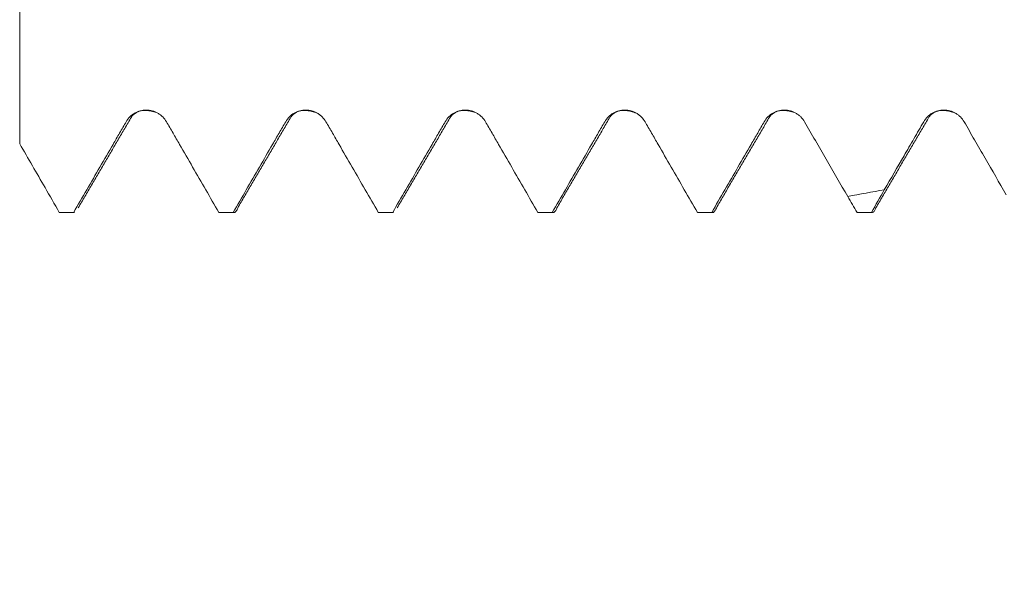
# Model space of a CAD drawing. Units: millimetres. Extents: x -20 to 58, y -82 to 29.
# Drawn here: x 29 to 33, y -3 to -1 of the extents above; entities that cross this region are included whole.
import ezdxf

# ---------------------------------------------------------------- set-up
doc = ezdxf.new("R2010")
doc.units = ezdxf.units.MM
for name, color, linetype in [('1', 4, 'Continuous'), ('2', 7, 'Continuous'), ('SK2', 7, 'Continuous')]:
    doc.layers.add(name, color=color, linetype=linetype)
doc.styles.add('iso_b_vert', font='simplex.shx')
doc.dimstyles.get("Standard").update_dxf_attribs({"dimtxt": 0.18, "dimasz": 0.18, "dimexe": 0.18, "dimexo": 0.0625, "dimgap": 0.09, "dimtad": 1, "dimzin": 0, "dimdsep": 52, "dimtxsty": 'Standard', "dimcen": 0.09, "dimadec": 0, "dimazin": 0, "dimtfac": 1, "dimtdec": 4, "dimtofl": 0, "dimtmove": 0, "dimatfit": 3, "dimfxl": 1, "dimtolj": 1, "dimtzin": 0, "dimarcsym": 0})

# ---------------------------------------------------------------- blocks, each defined once
blk = doc.blocks.new('_U2')
at = {"layer": 'SK2', "lineweight": 13}
for p, q in [((27.27, -3.211426), (27.27, -10.623926)), ((36.17, -3.211426), (36.17, -10.623926)), ((27.27, -8.623926), (56.718321, -8.623926))]:
    blk.add_line(p, q, dxfattribs=at)
at = {"layer": 'SK2', "lineweight": 18}
for points in [[(27.27, -8.623926), (30.769998, -8.163143), (30.770002, -9.08471)], [(36.17, -8.623926), (32.670002, -9.08471), (32.669998, -8.163143)]]:
    blk.add_solid(points, dxfattribs=at)
at = {"layer": 'SK2', "lineweight": 18, "attachment_point": 7, "line_spacing_factor": 1.084337, "style": 'iso_b_vert'}
for s, insert, char_height in [('\\W0.8315;\\W0.4158;%%p\\W0.8315;0.5', (49.601584, -7.386331), 2.5), ('\\W0.7276;8.9', (42.329, -7.738812), 3)]:
    blk.add_mtext(s, dxfattribs=dict(at, insert=insert, char_height=char_height))
blk = doc.blocks.new('_U3')
at = {"layer": 'SK2', "lineweight": 13}
for p, q in [((18.67, -2.7225), (18.67, -33.123926)), ((36.17, -3.211426), (36.17, -33.123926)), ((36.17, -31.123926), (18.67, -31.123926))]:
    blk.add_line(p, q, dxfattribs=at)
at = {"layer": 'SK2', "lineweight": 18}
for points in [[(18.67, -31.123926), (22.169998, -30.663143), (22.170002, -31.58471)], [(36.17, -31.123926), (32.670002, -31.58471), (32.669998, -30.663143)]]:
    blk.add_solid(points, dxfattribs=at)
at = {"layer": 'SK2', "lineweight": 18, "insert": (24.433486, -30.238812), "char_height": 3, "attachment_point": 7, "line_spacing_factor": 1.084337, "style": 'iso_b_vert'}
blk.add_mtext('\\W0.6563;17.5', dxfattribs=at)
blk = doc.blocks.new('_U4')
at = {"layer": '2', "lineweight": 13}
for p, q in [((21.295, -1.5875), (21.295, -22.123926)), ((36.17, -3.211426), (36.17, -22.123926)), ((36.17, -20.123926), (21.295, -20.123926))]:
    blk.add_line(p, q, dxfattribs=at)
at = {"layer": '2', "lineweight": 18}
for points in [[(21.295, -20.123926), (24.794998, -19.663143), (24.795002, -20.58471)], [(36.17, -20.123926), (32.670002, -20.58471), (32.669998, -19.663143)]]:
    blk.add_solid(points, dxfattribs=at)
at = {"layer": '2', "lineweight": 18, "insert": (25.588044, -19.238812), "char_height": 3, "attachment_point": 7, "line_spacing_factor": 1.084337, "style": 'iso_b_vert'}
blk.add_mtext('\\W0.6960;14.9', dxfattribs=at)

msp = doc.modelspace()

# ---------------------------------------------------------------- linework, layer by layer
at = {"layer": '1', "lineweight": 18}
for p, q in [((28.9127, -1.6231), (28.916, -1.6239)), ((28.916, -1.6239), (28.9733, -1.6239)), ((28.9733, -1.6239), (28.97, -1.6231)), ((29.5478, -1.6231), (29.5511, -1.6239)), ((29.5511, -1.6239), (29.6083, -1.6239)), ((30.1827, -1.6231), (30.186, -1.6239)), ((30.186, -1.6239), (30.2433, -1.6239)), ((30.2433, -1.6239), (30.24, -1.6231)), ((30.8177, -1.6231), (30.821, -1.6239)), ((30.821, -1.6239), (30.8784, -1.6239)), ((31.4529, -1.6231), (31.4561, -1.6239)), ((31.4562, -1.6239), (31.5133, -1.6239)), ((32.0887, -1.6235), (32.0911, -1.6239)), ((32.0911, -1.6239), (32.1483, -1.6239))]:
    msp.add_line(p, q, dxfattribs=at)
for points, knots in [([(28.7551, -0.7498), (28.7551, -0.7353), (28.7551, -0.7056), (28.7551, -0.6681), (28.7551, -0.6378), (28.7551, -0.61), (28.7551, -0.5817), (28.7551, -0.5502), (28.7551, -0.5406), (28.7551, -0.573), (28.7551, -0.6205), (28.7551, -0.6792), (28.7551, -0.7792), (28.7551, -0.9369), (28.7551, -1.0874), (28.7551, -1.2097), (28.7551, -1.2699), (28.7551, -1.315), (28.7551, -1.3319), (28.7551, -1.3487), (28.7551, -1.3501)], [0, 0, 0, 0, 0.048274, 0.099598, 0.125259, 0.150921, 0.202245, 0.253569, 0.356216, 0.458864, 0.510187, 0.561511, 0.664159, 0.766806, 0.869453, 0.920777, 0.972101, 0.972101, 0.997763, 1, 1, 1, 1]), ([(29.3393, -1.2622), (29.3352, -1.2552), (29.3303, -1.2488), (29.3217, -1.2403), (29.3186, -1.2376), (29.3122, -1.2327), (29.3088, -1.2304), (29.2984, -1.2244), (29.2908, -1.2212), (29.2752, -1.217), (29.2672, -1.2159), (29.251, -1.2159), (29.243, -1.2169), (29.2312, -1.22), (29.2274, -1.2213), (29.2199, -1.2244), (29.2163, -1.2261), (29.2058, -1.2322), (29.1993, -1.2372), (29.1879, -1.2486), (29.183, -1.255), (29.1789, -1.2621)], [0, 0, 0, 0, 0.125, 0.125, 0.1875, 0.1875, 0.25, 0.25, 0.375, 0.375, 0.5, 0.5, 0.625, 0.625, 0.6875, 0.6875, 0.75, 0.75, 0.875, 0.875, 1, 1, 1, 1]), ([(29.9743, -1.2622), (29.9702, -1.2552), (29.9653, -1.2488), (29.9567, -1.2403), (29.9536, -1.2376), (29.9472, -1.2327), (29.9438, -1.2304), (29.9334, -1.2244), (29.9258, -1.2212), (29.9103, -1.217), (29.9022, -1.2159), (29.886, -1.2159), (29.878, -1.2169), (29.8663, -1.22), (29.8624, -1.2213), (29.8549, -1.2244), (29.8513, -1.2261), (29.8409, -1.2321), (29.8343, -1.2372), (29.823, -1.2485), (29.818, -1.255), (29.8139, -1.2621)], [0, 0, 0, 0, 0.125, 0.125, 0.1875, 0.1875, 0.25, 0.25, 0.375, 0.375, 0.5, 0.5, 0.625, 0.625, 0.6875, 0.6875, 0.75, 0.75, 0.875, 0.875, 1, 1, 1, 1]), ([(30.6093, -1.2622), (30.6052, -1.2552), (30.6003, -1.2488), (30.5917, -1.2403), (30.5886, -1.2376), (30.5822, -1.2327), (30.5788, -1.2305), (30.5684, -1.2244), (30.5608, -1.2213), (30.5453, -1.217), (30.5372, -1.2159), (30.521, -1.2159), (30.513, -1.2169), (30.5013, -1.22), (30.4974, -1.2213), (30.4899, -1.2244), (30.4863, -1.2262), (30.4759, -1.2322), (30.4693, -1.2372), (30.458, -1.2486), (30.453, -1.255), (30.4489, -1.2621)], [0, 0, 0, 0, 0.125, 0.125, 0.1875, 0.1875, 0.25, 0.25, 0.375, 0.375, 0.5, 0.5, 0.625, 0.625, 0.6875, 0.6875, 0.75, 0.75, 0.875, 0.875, 1, 1, 1, 1]), ([(31.2443, -1.2622), (31.2402, -1.2552), (31.2353, -1.2488), (31.2267, -1.2403), (31.2236, -1.2376), (31.2172, -1.2327), (31.2138, -1.2304), (31.2034, -1.2244), (31.1958, -1.2213), (31.1841, -1.2181), (31.1802, -1.2173), (31.1722, -1.2162), (31.1681, -1.2159), (31.156, -1.2159), (31.148, -1.2169), (31.1362, -1.22), (31.1324, -1.2214), (31.1249, -1.2244), (31.1213, -1.2262), (31.1108, -1.2322), (31.1043, -1.2373), (31.093, -1.2486), (31.088, -1.2551), (31.0839, -1.2622)], [0, 0, 0, 0, 0.125, 0.125, 0.1875, 0.1875, 0.25, 0.25, 0.375, 0.375, 0.4375, 0.4375, 0.5, 0.5, 0.625, 0.625, 0.6875, 0.6875, 0.75, 0.75, 0.875, 0.875, 1, 1, 1, 1]), ([(31.8793, -1.2622), (31.8752, -1.2552), (31.8703, -1.2488), (31.8617, -1.2403), (31.8586, -1.2376), (31.8522, -1.2327), (31.8488, -1.2304), (31.8384, -1.2244), (31.8308, -1.2212), (31.8153, -1.217), (31.8072, -1.2159), (31.791, -1.2159), (31.783, -1.2169), (31.7713, -1.22), (31.7674, -1.2213), (31.7599, -1.2244), (31.7563, -1.2261), (31.7459, -1.2322), (31.7393, -1.2372), (31.728, -1.2486), (31.723, -1.255), (31.7189, -1.2621)], [0, 0, 0, 0, 0.125, 0.125, 0.1875, 0.1875, 0.25, 0.25, 0.375, 0.375, 0.5, 0.5, 0.625, 0.625, 0.6875, 0.6875, 0.75, 0.75, 0.875, 0.875, 1, 1, 1, 1]), ([(32.5143, -1.2622), (32.5102, -1.2552), (32.5053, -1.2488), (32.4967, -1.2403), (32.4936, -1.2376), (32.4872, -1.2327), (32.4839, -1.2304), (32.4734, -1.2244), (32.4658, -1.2212), (32.4503, -1.217), (32.4422, -1.2159), (32.426, -1.2158), (32.418, -1.2169), (32.4063, -1.22), (32.4024, -1.2213), (32.3949, -1.2243), (32.3913, -1.2261), (32.3809, -1.2321), (32.3743, -1.2371), (32.363, -1.2485), (32.358, -1.255), (32.354, -1.2621)], [0, 0, 0, 0, 0.125, 0.125, 0.1875, 0.1875, 0.25, 0.25, 0.375, 0.375, 0.5, 0.5, 0.625, 0.625, 0.6875, 0.6875, 0.75, 0.75, 0.875, 0.875, 1, 1, 1, 1]), ([(29.1789, -1.2621), (29.1746, -1.2696), (29.1702, -1.2772), (29.1616, -1.2922), (29.1572, -1.2997), (29.1441, -1.3223), (29.118, -1.3674), (29.057, -1.4726), (29.0048, -1.5629), (28.97, -1.6231)], [0, 0, 0, 0, 0.0625, 0.0625, 0.125, 0.125, 0.25, 0.5, 1, 1, 1, 1]), ([(29.5478, -1.6231), (29.5131, -1.5629), (29.461, -1.4727), (29.4002, -1.3674), (29.3741, -1.3223), (29.3611, -1.2998), (29.3567, -1.2923), (29.348, -1.2772), (29.3437, -1.2697), (29.3393, -1.2622)], [0, 0, 0, 0, 0.5, 0.75, 0.875, 0.875, 0.9375, 0.9375, 1, 1, 1, 1]), ([(29.8139, -1.2621), (29.8096, -1.2696), (29.8053, -1.2771), (29.7966, -1.2922), (29.7922, -1.2997), (29.7791, -1.3223), (29.753, -1.3674), (29.692, -1.4726), (29.6398, -1.5629), (29.605, -1.6231)], [0, 0, 0, 0, 0.0625, 0.0625, 0.125, 0.125, 0.25, 0.5, 1, 1, 1, 1]), ([(30.1827, -1.6231), (30.148, -1.5629), (30.0959, -1.4727), (30.0351, -1.3675), (30.0091, -1.3224), (29.9961, -1.2998), (29.9917, -1.2923), (29.983, -1.2773), (29.9787, -1.2698), (29.9743, -1.2622)], [0, 0, 0, 0, 0.5, 0.75, 0.875, 0.875, 0.9375, 0.9375, 1, 1, 1, 1]), ([(30.4489, -1.2621), (30.4446, -1.2697), (30.4403, -1.2772), (30.4316, -1.2922), (30.4272, -1.2998), (30.4141, -1.3223), (30.388, -1.3674), (30.327, -1.4727), (30.2748, -1.5629), (30.24, -1.6231)], [0, 0, 0, 0, 0.0625, 0.0625, 0.125, 0.125, 0.25, 0.5, 1, 1, 1, 1]), ([(30.8177, -1.6231), (30.783, -1.5629), (30.7309, -1.4727), (30.6702, -1.3675), (30.6441, -1.3224), (30.6311, -1.2998), (30.6267, -1.2923), (30.618, -1.2773), (30.6137, -1.2698), (30.6093, -1.2622)], [0, 0, 0, 0, 0.5, 0.75, 0.875, 0.875, 0.9375, 0.9375, 1, 1, 1, 1]), ([(31.0839, -1.2622), (31.0796, -1.2697), (31.0753, -1.2772), (31.0666, -1.2923), (31.0622, -1.2998), (31.0491, -1.3223), (31.023, -1.3674), (30.9621, -1.4727), (30.9099, -1.5629), (30.8751, -1.6231)], [0, 0, 0, 0, 0.0625, 0.0625, 0.125, 0.125, 0.25, 0.5, 1, 1, 1, 1]), ([(31.4529, -1.6231), (31.4181, -1.5629), (31.366, -1.4727), (31.3052, -1.3674), (31.2791, -1.3223), (31.2661, -1.2998), (31.2617, -1.2923), (31.253, -1.2772), (31.2487, -1.2697), (31.2443, -1.2622)], [0, 0, 0, 0, 0.5, 0.75, 0.875, 0.875, 0.9375, 0.9375, 1, 1, 1, 1]), ([(31.7189, -1.2621), (31.7146, -1.2696), (31.7103, -1.2772), (31.7016, -1.2922), (31.6972, -1.2997), (31.6841, -1.3223), (31.658, -1.3674), (31.597, -1.4726), (31.5448, -1.5629), (31.51, -1.6231)], [0, 0, 0, 0, 0.0625, 0.0625, 0.125, 0.125, 0.25, 0.5, 1, 1, 1, 1]), ([(32.0513, -1.5598), (32.0226, -1.5102), (31.9797, -1.4358), (31.9367, -1.3614), (31.9152, -1.3242), (31.908, -1.3118), (31.8937, -1.287), (31.8865, -1.2746), (31.8793, -1.2622)], [0, 0, 0, 0, 0.5, 0.75, 0.75, 0.875, 0.875, 1, 1, 1, 1]), ([(32.354, -1.2621), (32.3474, -1.2734), (32.3409, -1.2847), (32.3278, -1.3073), (32.3213, -1.3186), (32.3016, -1.3525), (32.2623, -1.4203), (32.2231, -1.4881), (32.1969, -1.5333)], [0, 0, 0, 0, 0.125, 0.125, 0.25, 0.25, 0.5, 1, 1, 1, 1]), ([(32.6822, -1.5529), (32.6543, -1.5045), (32.6123, -1.4318), (32.5703, -1.3591), (32.5493, -1.3228), (32.5424, -1.3107), (32.5284, -1.2864), (32.5213, -1.2743), (32.5143, -1.2622)], [0, 0, 0, 0, 0.5, 0.75, 0.75, 0.875, 0.875, 1, 1, 1, 1]), ([(28.9127, -1.6231), (28.8938, -1.5902), (28.8748, -1.5574), (28.8223, -1.4664), (28.7887, -1.4082), (28.7551, -1.3501)], [0, 0, 0, 0, 0.360649, 0.360649, 1, 1, 1, 1]), ([(29.6248, -1.6025), (29.6238, -1.6049), (29.6229, -1.6071), (29.6208, -1.6116), (29.6197, -1.6138), (29.614, -1.623), (29.6095, -1.6254), (29.605, -1.6231)], [0, 0, 0, 0, 0.140299, 0.140299, 0.312239, 0.312239, 1, 1, 1, 1]), ([(30.8949, -1.6024), (30.8929, -1.6078), (30.8908, -1.6121), (30.8864, -1.6192), (30.8841, -1.6217), (30.8796, -1.6242), (30.8773, -1.6242), (30.8751, -1.6231)], [0, 0, 0, 0, 0.31242, 0.31242, 0.65621, 0.65621, 1, 1, 1, 1]), ([(31.5299, -1.6025), (31.5278, -1.6079), (31.5257, -1.6123), (31.519, -1.623), (31.5145, -1.6254), (31.51, -1.6231)], [0, 0, 0, 0, 0.315657, 0.315657, 1, 1, 1, 1]), ([(32.1649, -1.6023), (32.1631, -1.6069), (32.1613, -1.6109), (32.1572, -1.618), (32.155, -1.6208), (32.1505, -1.6239), (32.1482, -1.6243), (32.146, -1.6235)], [0, 0, 0, 0, 0.285842, 0.285842, 0.642921, 0.642921, 1, 1, 1, 1])]:
    msp.add_open_spline(points, degree=3, knots=knots, dxfattribs=at)
for points, degree in [([(28.9884, -1.6049), (29.094, -1.424), (29.1998, -1.2441)], 2), ([(29.2002, -1.2432), (29.2311, -1.2009), (29.3047, -1.2281)], 2), ([(29.6234, -1.6049), (29.729, -1.424), (29.8348, -1.2441)], 2), ([(29.8352, -1.2431), (29.8661, -1.2009), (29.9396, -1.2281)], 2), ([(30.2584, -1.605), (30.364, -1.4241), (30.4698, -1.2442)], 2), ([(30.4702, -1.2432), (30.5011, -1.2009), (30.5747, -1.2281)], 2), ([(30.8934, -1.6052), (30.999, -1.4242), (31.1048, -1.2442)], 2), ([(31.1052, -1.2433), (31.1362, -1.2009), (31.2098, -1.2282)], 2), ([(31.5284, -1.605), (31.634, -1.4241), (31.7398, -1.2442)], 2), ([(31.7402, -1.2432), (31.7711, -1.2009), (31.8447, -1.2281)], 2), ([(32.1634, -1.6048), (32.2691, -1.424), (32.3748, -1.2441)], 2), ([(32.3749, -1.2438), (32.4059, -1.2008), (32.4796, -1.2281)], 2), ([(32.1969, -1.5333), (32.1484, -1.5421), (32.0998, -1.551), (32.0513, -1.5598)], 3), ([(32.0513, -1.5598), (32.0637, -1.581), (32.0762, -1.6022), (32.0887, -1.6235)], 3), ([(32.146, -1.6235), (32.163, -1.5935), (32.1799, -1.5634), (32.1969, -1.5333)], 3), ([(28.9127, -1.6231), (28.9318, -1.6231), (28.9509, -1.6231), (28.97, -1.6231)], 3), ([(29.5478, -1.6231), (29.5668, -1.6231), (29.5859, -1.6231), (29.605, -1.6231)], 3), ([(30.1827, -1.6231), (30.2018, -1.6231), (30.2209, -1.6231), (30.24, -1.6231)], 3), ([(30.8177, -1.6231), (30.8369, -1.6231), (30.856, -1.6231), (30.8751, -1.6231)], 3), ([(31.4529, -1.6231), (31.4719, -1.6231), (31.491, -1.6231), (31.51, -1.6231)], 3)]:
    msp.add_open_spline(points, degree=degree, dxfattribs=at)
msp.add_rational_spline([(32.146, -1.6235), (32.1173, -1.6235), (32.0887, -1.6235)], [0.50000006639, 0.49999993361, 0.50000006639], degree=2, dxfattribs=at)

# ---------------------------------------------------------------- dimensions: what is measured, and where the dimension line sits
at = {"layer": '2', "lineweight": 18}
dim = msp.add_linear_dim(base=(21.295, -20.1239), p1=(36.17, -1.6239), p2=(21.295, 0), dimstyle='Standard', override={"dimtxt": 3, "dimasz": 3.5, "dimexe": 2, "dimexo": 1.5875, "dimgap": 1.5, "dimtad": 1, "dimtih": 1, "dimtoh": 0, "dimdec": 1, "dimlfac": 1, "dimzin": 8, "dimdsep": 46, "dimlunit": 2, "dimpost": '<>', "dimtxsty": 'iso_b_vert', "dimsah": 1, "dimse1": 0, "dimse2": 0, "dimsd1": 0, "dimsd2": 0, "dimclrd": 2, "dimclre": 2, "dimclrt": 2, "dimtol": 0, "dimtm": -0.1, "dimtfac": 1.166667, "dimtdec": 3, "dimtofl": 1, "dimtmove": 0, "dimtzin": 8, "dimlwd": 13, "dimlwe": 13}, dxfattribs=at)
dim.commit()
dim.dimension.update_dxf_attribs({"geometry": '_U4', "text_midpoint": (28.7325, -20.1239)})
at = {"layer": 'SK2', "lineweight": 18}
for base, p2, override, picture, middle in [((18.67, -31.1239), (18.67, -1.135), {"dimtxt": 3, "dimasz": 3.5, "dimexe": 2, "dimexo": 1.5875, "dimgap": 1.5, "dimtad": 1, "dimtih": 1, "dimtoh": 0, "dimdec": 1, "dimlfac": 1, "dimzin": 8, "dimdsep": 46, "dimlunit": 2, "dimpost": '<>', "dimtxsty": 'iso_b_vert', "dimsah": 1, "dimse1": 0, "dimse2": 0, "dimsd1": 0, "dimsd2": 0, "dimclrd": 2, "dimclre": 2, "dimclrt": 2, "dimtol": 0, "dimtm": -0.1, "dimtfac": 1.166667, "dimtdec": 3, "dimtofl": 1, "dimtmove": 0, "dimtzin": 8, "dimlwd": 13, "dimlwe": 13}, '_U3', (27.42, -31.1239)), ((27.27, -8.6239), (27.27, -1.6239), {"dimtxt": 3, "dimasz": 3.5, "dimexe": 2, "dimexo": 1.5875, "dimgap": 1.5, "dimtad": 1, "dimtih": 1, "dimtoh": 0, "dimdec": 1, "dimlfac": 1, "dimzin": 8, "dimdsep": 46, "dimlunit": 2, "dimpost": '<>', "dimtxsty": 'iso_b_vert', "dimsah": 1, "dimse1": 0, "dimse2": 0, "dimsd1": 0, "dimsd2": 0, "dimclrd": 2, "dimclre": 2, "dimclrt": 2, "dimtol": 1, "dimlim": 0, "dimtp": 0.5, "dimtm": 0.5, "dimtfac": 0.833333, "dimtdec": 3, "dimtofl": 1, "dimtmove": 0, "dimtzin": 8, "dimlwd": 13, "dimlwe": 13}, '_U2', (50.7414, -8.6239))]:
    dim = msp.add_linear_dim(base=base, p1=(36.17, -1.6239), p2=p2, dimstyle='Standard', override=override, dxfattribs=at)
    dim.commit()
    dim.dimension.update_dxf_attribs({"geometry": picture, "text_midpoint": middle})

doc.saveas('drawing.dxf')
